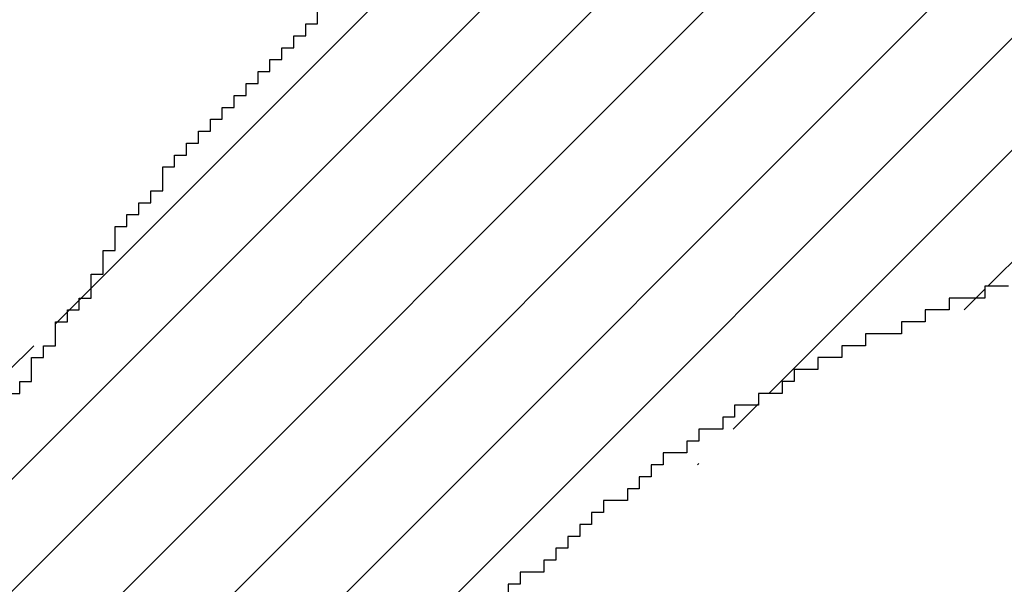
# Model space of a CAD drawing. Extents: x 0 to 594, y 0 to 420.
# Drawn here: x 367 to 367, y 237 to 237 of the extents above; entities that cross this region are included whole.
import ezdxf
from ezdxf.enums import TextEntityAlignment as Align

# ---------------------------------------------------------------- set-up
doc = ezdxf.new("R2010")
doc.units = 0
doc.header["$LTSCALE"] = 32.67
doc.header["$MEASUREMENT"] = 0
doc.layers.get('0').update_dxf_attribs({"linetype": 'CONTINUOUS'})
doc.layers.add('11100_DIM_LEFT', color=7, linetype='CONTINUOUS')
doc.layers.add('R2V', color=7, linetype='CONTINUOUS')
doc.dimstyles.get("Standard").update_dxf_attribs({"dimtxt": 0.18, "dimasz": 0.18, "dimexe": 0.18, "dimexo": 0.0625, "dimgap": 0.09, "dimtad": 0, "dimtih": 1, "dimtoh": 1, "dimdec": 4, "dimzin": 0, "dimdsep": 46, "dimtxsty": 'Standard', "dimcen": 0.09, "dimadec": 0, "dimazin": 0, "dimtfac": 1, "dimtdec": 4, "dimtofl": 0, "dimtmove": 0, "dimatfit": 3, "dimfxl": 1, "dimtolj": 1, "dimtzin": 0, "dimarcsym": 0})

# ---------------------------------------------------------------- blocks, each defined once
blk = doc.blocks.new('*D2')
at = {"layer": '11100_DIM_LEFT', "color": 7, "linetype": 'Continuous'}
for p, q in [((354.356, 252.1422), (354.356, 223.69152)), ((471.256, 251.1422), (471.256, 223.69152)), ((354.356, 225.69152), (412.806, 225.69152)), ((471.256, 225.69152), (412.806, 225.69152))]:
    blk.add_line(p, q, dxfattribs=at)
for points in [[(357.856, 226.19152), (354.356, 225.69152), (357.856, 225.19152)], [(467.756, 225.19152), (471.256, 225.69152), (467.756, 226.19152)]]:
    blk.add_solid(points, dxfattribs=at)
at = {"layer": '11100_DIM_LEFT', "color": 7, "linetype": 'Continuous', "width": 0.985714}
blk.add_text('116.9', height=3.5, dxfattribs=at).set_placement((405.21827, 226.56652), (416.71827, 226.56652), align=Align.FIT)
blk = doc.blocks.new('pnap')
at = {"linetype": 'Continuous'}
h = blk.add_hatch(dxfattribs=at)
h.set_pattern_fill('ANSI31', color=114, scale=0.3)
h.paths.add_polyline_path([(0.59887, 1.700565), (0.59322, 1.700565), (0.59322, 1.677966), (0.587571, 1.677966), (0.587571, 1.655367), (0.581921, 1.655367), (0.581921, 1.627119), (0.576271, 1.627119), (0.576271, 1.587571), (0.570621, 1.418079), (0.576271, 1.418079), (0.576271, 1.378531), (0.581921, 1.378531), (0.581921, 1.344633), (0.587571, 1.344633), (0.587571, 1.322034), (0.59322, 1.322034), (0.59322, 1.293785), (0.59887, 1.293785), (0.59887, 1.271186), (0.610169, 1.271186), (0.610169, 1.231638), (0.621469, 1.231638), (0.621469, 1.19774), (0.632768, 1.19774), (0.632768, 1.175141), (0.644068, 1.175141), (0.644068, 1.146893), (0.655367, 1.146893), (0.655367, 1.124294), (0.666667, 1.124294), (0.666667, 1.096045), (0.677966, 1.096045), (0.677966, 1.073446), (0.694915, 1.073446), (0.694915, 1.045198), (0.711864, 1.045198), (0.711864, 1.016949), (0.728814, 1.016949), (0.728814, 0.988701), (0.745763, 0.988701), (0.745763, 0.966102), (0.762712, 0.966102), (0.762712, 0.943503), (0.785311, 0.943503), (0.785311, 0.915254), (0.80791, 0.915254), (0.80791, 0.892655), (0.830508, 0.892655), (0.830508, 0.870056), (0.847458, 0.870056), (0.847458, 0.847458), (0.864407, 0.847458), (0.864407, 0.824859), (0.836158, 0.824859), (0.836158, 0.847458), (0.813559, 0.847458), (0.813559, 0.870056), (0.79096, 0.870056), (0.79096, 0.892655), (0.768362, 0.892655), (0.768362, 0.915254), (0.745763, 0.915254), (0.745763, 0.937853), (0.728814, 0.937853), (0.728814, 0.960452), (0.711864, 0.960452), (0.711864, 0.983051), (0.694915, 0.983051), (0.694915, 1.00565), (0.677966, 1.00565), (0.677966, 1.028249), (0.661017, 1.028249), (0.661017, 1.050847), (0.644068, 1.050847), (0.644068, 1.073446), (0.627119, 1.073446), (0.627119, 1.101695), (0.615819, 1.101695), (0.615819, 1.124294), (0.59887, 1.124294), (0.59887, 1.152542), (0.587571, 1.152542), (0.587571, 1.175141), (0.576271, 1.175141), (0.576271, 1.19774), (0.564972, 1.19774), (0.564972, 1.225989), (0.553672, 1.225989), (0.553672, 1.248588), (0.542373, 1.248588), (0.542373, 1.271186), (0.531073, 1.271186), (0.531073, 1.305085), (0.519774, 1.305085), (0.519774, 1.333333), (0.514124, 1.333333), (0.514124, 1.355932), (0.502825, 1.355932), (0.502825, 1.389831), (0.497175, 1.389831), (0.497175, 1.412429), (0.491525, 1.412429), (0.491525, 1.435028), (0.485876, 1.435028), (0.485876, 1.457627), (0.480226, 1.457627), (0.480226, 1.485876), (0.474576, 1.485876), (0.474576, 1.525424), (0.468927, 1.525424), (0.468927, 1.564972), (0.463277, 1.564972), (0.463277, 1.632768), (0.457627, 1.632768), (0.457627, 1.723164), (0.463277, 1.723164), (0.463277, 1.79096), (0.468927, 1.836158), (0.474576, 1.836158), (0.474576, 1.870056), (0.480226, 1.870056), (0.480226, 1.898305), (0.485876, 1.898305), (0.485876, 1.920904), (0.508475, 2.000004), (0.508475, 1.99435), (0.514124, 1.99435), (0.514124, 2.011299), (0.519774, 2.025423), (0.519774, 2.067797), (0.542373, 2.067797), (0.542373, 2.118644), (0.564972, 2.118644), (0.564972, 2.158192), (0.587571, 2.158192), (0.587571, 2.19209), (0.610169, 2.19209), (0.610169, 2.225989), (0.632768, 2.225989), (0.632768, 2.259887), (0.655367, 2.259887), (0.655367, 2.288136), (0.677966, 2.288136), (0.677966, 2.310734), (0.700565, 2.310734), (0.700565, 2.333333), (0.723164, 2.333333), (0.723164, 2.355932), (0.745763, 2.355932), (0.745763, 2.372881), (0.768362, 2.372881), (0.768362, 2.39548), (0.79096, 2.39548), (0.79096, 2.412429), (0.813559, 2.412429), (0.813559, 2.429379), (0.836158, 2.429379), (0.836158, 2.446328), (0.864407, 2.446328), (0.864407, 2.463277), (0.892655, 2.463277), (0.892655, 2.474576), (0.915254, 2.474576), (0.915254, 2.491525), (0.943503, 2.491525), (0.943503, 2.502825), (0.966102, 2.502825), (0.966102, 2.514124), (0.99435, 2.514124), (0.99435, 2.525424), (1.016949, 2.525424), (1.016949, 2.536723), (1.045198, 2.536723), (1.045198, 2.548023), (1.084746, 2.548023), (1.084746, 2.553672), (1.112994, 2.553672), (1.112994, 2.559322), (1.135593, 2.559322), (1.135593, 2.564972), (1.158192, 2.564972), (1.158192, 2.570621), (1.19209, 2.570621), (1.19209, 2.576271), (1.242938, 2.576271), (1.242938, 2.581921), (1.248588, 2.581921), (1.333333, 2.581921), (1.333333, 2.576271), (1.384181, 2.576271), (1.384181, 2.570621), (1.418079, 2.570621), (1.474582, 2.559322), (1.468927, 2.559322), (1.468927, 2.553672), (1.497175, 2.553672), (1.514122, 2.548023), (1.514124, 2.548023), (1.581919, 2.525424), (1.576271, 2.525424), (1.576271, 2.519774), (1.615819, 2.519774), (1.615819, 2.497175), (1.655367, 2.497175), (1.655367, 2.474576), (1.689266, 2.474576), (1.689266, 2.451977), (1.711864, 2.451977), (1.711864, 2.429379), (1.740113, 2.429379), (1.740113, 2.40678), (1.762712, 2.40678), (1.762712, 2.384181), (1.779661, 2.384181), (1.779661, 2.361582), (1.80226, 2.361582), (1.80226, 2.333333), (1.819209, 2.333333), (1.819209, 2.310734), (1.836158, 2.310734), (1.836158, 2.282486), (1.853107, 2.282486), (1.853107, 2.254237), (1.864407, 2.254237), (1.864407, 2.231638), (1.881356, 2.231638), (1.881356, 2.19774), (1.892655, 2.19774), (1.892655, 2.169492), (1.903955, 2.169492), (1.903955, 2.141243), (1.915254, 2.141243), (1.915254, 2.107345), (1.920904, 2.107345), (1.920904, 2.084746), (1.926554, 2.084746), (1.926554, 2.056497), (1.932203, 2.056497), (1.932203, 2.016949), (1.937853, 2.016949), (1.937853, 1.864407), (1.932203, 1.864407), (1.932203, 1.824859), (1.926554, 1.824859), (1.926554, 1.80226), (1.920904, 1.80226), (1.920904, 1.779661), (1.909605, 1.734467), (1.909605, 1.740113), (1.903955, 1.740113), (1.903955, 1.694915), (1.858757, 1.694915), (1.858757, 1.717514), (1.853107, 1.717514), (1.853107, 1.723164), (1.858757, 1.723164), (1.858757, 1.836158), (1.853107, 1.836158), (1.853107, 1.875706), (1.847458, 1.875706), (1.847458, 1.898305), (1.836158, 1.898305), (1.836158, 1.926554), (1.824859, 1.926554), (1.824859, 1.949153), (1.813559, 1.949153), (1.813559, 1.977401), (1.80226, 1.977401), (1.80226, 2), (1.785311, 2), (1.785311, 2.028249), (1.768362, 2.028249), (1.768362, 2.050847), (1.751412, 2.050847), (1.751412, 2.073446), (1.728814, 2.073446), (1.728814, 2.096045), (1.706215, 2.096045), (1.706215, 2.118644), (1.683616, 2.118644), (1.683616, 2.141243), (1.655367, 2.141243), (1.655367, 2.163842), (1.621469, 2.163842), (1.621469, 2.186441), (1.576271, 2.186441), (1.576271, 2.20904), (1.564972, 2.20904), (1.522597, 2.225989), (1.519774, 2.225989), (1.519774, 2.231638), (1.497175, 2.231638), (1.446328, 2.248588), (1.440678, 2.248588), (1.395476, 2.259887), (1.378531, 2.259887), (1.378531, 2.265537), (1.220339, 2.265537), (1.220339, 2.259887), (1.186441, 2.259887), (1.186441, 2.254237), (1.158192, 2.254237), (1.158192, 2.248588), (1.135593, 2.248588), (1.135593, 2.242938), (1.112994, 2.242938), (1.112994, 2.231638), (1.079096, 2.231638), (1.079096, 2.220339), (1.050847, 2.220339), (1.050847, 2.20904), (1.022599, 2.20904), (1.022599, 2.19774), (0.99435, 2.19774), (0.99435, 2.186441), (0.971751, 2.186441), (0.971751, 2.169492), (0.943503, 2.169492), (0.943503, 2.152542), (0.915254, 2.152542), (0.915254, 2.135593), (0.892655, 2.135593), (0.892655, 2.118644), (0.870056, 2.118644), (0.870056, 2.096045), (0.847458, 2.096045), (0.847458, 2.079096), (0.824859, 2.079096), (0.824859, 2.056497), (0.80226, 2.056497), (0.80226, 2.033898), (0.779661, 2.033898), (0.779661, 2.00565), (0.757062, 2.00565), (0.757062, 1.977401), (0.734463, 1.977401), (0.734463, 1.949153), (0.711864, 1.949153), (0.711864, 1.915254), (0.689266, 1.915254), (0.689266, 1.881356), (0.666667, 1.881356), (0.666667, 1.841808), (0.644068, 1.841808), (0.644068, 1.79096), (0.621469, 1.79096), (0.621469, 1.774011), (0.60452, 1.723167), (0.60452, 1.723164), (0.59887, 1.723164)])
at = {"layer": 'R2V', "color": 114}
for points in [[(1.062147, 2.220339, 0), (1.050847, 2.220339, 0), (1.050847, 2.214689, 0), (1.033898, 2.214689, 0), (1.033898, 2.20904, 0), (1.022599, 2.20904, 0), (1.022599, 2.20339, 0), (1.011299, 2.20339, 0), (1.011299, 2.19774, 0), (0.99435, 2.19774, 0), (0.99435, 2.19209, 0), (0.983051, 2.19209, 0), (0.983051, 2.186441, 0), (0.971751, 2.186441, 0), (0.971751, 2.180791, 0), (0.960452, 2.180791, 0), (0.960452, 2.175141, 0), (0.954802, 2.175141, 0), (0.954802, 2.169492, 0), (0.943503, 2.169492, 0), (0.943503, 2.163842, 0), (0.932203, 2.163842, 0), (0.932203, 2.158192, 0), (0.926554, 2.158192, 0), (0.926554, 2.152542, 0), (0.915254, 2.152542, 0), (0.915254, 2.146893, 0), (0.909605, 2.146893, 0), (0.909605, 2.141243, 0), (0.898305, 2.141243, 0), (0.898305, 2.135593, 0), (0.892655, 2.135593, 0), (0.892655, 2.129944, 0), (0.887006, 2.129944, 0), (0.887006, 2.124294, 0), (0.881356, 2.124294, 0), (0.881356, 2.118644, 0), (0.870056, 2.118644, 0), (0.870056, 2.112994, 0), (0.864407, 2.112994, 0), (0.864407, 2.107345, 0), (0.858757, 2.107345, 0), (0.858757, 2.101695, 0), (0.853107, 2.101695, 0), (0.853107, 2.096045, 0), (0.847458, 2.096045, 0), (0.847458, 2.090395, 0), (0.841808, 2.090395, 0), (0.841808, 2.084746, 0), (0.830508, 2.084746, 0), (0.830508, 2.079096, 0), (0.824859, 2.079096, 0), (0.824859, 2.073446, 0)], [(0.587571, 2.169492, 0), (0.59322, 2.169492, 0), (0.59322, 2.175141, 0), (0.59887, 2.175141, 0), (0.59887, 2.186441, 0), (0.60452, 2.186441, 0), (0.60452, 2.19209, 0), (0.610169, 2.19209, 0), (0.610169, 2.20339, 0), (0.615819, 2.20339, 0), (0.615819, 2.20904, 0), (0.621469, 2.20904, 0), (0.621469, 2.214689, 0), (0.627119, 2.214689, 0), (0.627119, 2.225989, 0), (0.632768, 2.225989, 0), (0.632768, 2.237288, 0), (0.638418, 2.237288, 0), (0.638418, 2.248588, 0), (0.644068, 2.248588, 0), (0.644068, 2.254237, 0), (0.649718, 2.254237, 0), (0.649718, 2.259887, 0), (0.655367, 2.259887, 0), (0.655367, 2.265537, 0), (0.661017, 2.265537, 0), (0.661017, 2.276836, 0), (0.666667, 2.276836, 0), (0.666667, 2.282486, 0), (0.672316, 2.282486, 0), (0.672316, 2.288136, 0), (0.677966, 2.288136, 0), (0.677966, 2.293785, 0), (0.683616, 2.293785, 0), (0.683616, 2.299435, 0), (0.689266, 2.299435, 0), (0.689266, 2.305085, 0), (0.694915, 2.305085, 0), (0.694915, 2.310734, 0), (0.700565, 2.310734, 0), (0.700565, 2.316384, 0), (0.706215, 2.316384, 0), (0.706215, 2.322034, 0), (0.711864, 2.322034, 0), (0.711864, 2.327684, 0), (0.717514, 2.327684, 0), (0.717514, 2.333333, 0), (0.723164, 2.333333, 0), (0.723164, 2.338983, 0), (0.728814, 2.338983, 0), (0.728814, 2.344633, 0), (0.734463, 2.344633, 0), (0.734463, 2.350282, 0)]]:
    blk.add_polyline3d(points, dxfattribs=at)

msp = doc.modelspace()

# ---------------------------------------------------------------- block references
at = {"linetype": 'Continuous', "xscale": 0.823690437298428, "yscale": 0.823690437298428, "zscale": 0.823690437298428}
msp.add_blockref('pnap', (366.05134, 234.9146), dxfattribs=at)

# ---------------------------------------------------------------- dimensions: what is measured, and where the dimension line sits
at = {"layer": '11100_DIM_LEFT', "color": 7, "linetype": 'Continuous'}
dim = msp.add_linear_dim(base=(471.256, 225.69152), p1=(354.356, 252.1422), p2=(471.256, 251.1422), dimstyle='Standard', dxfattribs=at)
dim.commit()
dim.dimension.update_dxf_attribs({"geometry": '*D2', "text_midpoint": (410.96827, 228.31652), "dimtype": 128})

doc.saveas('drawing.dxf')
